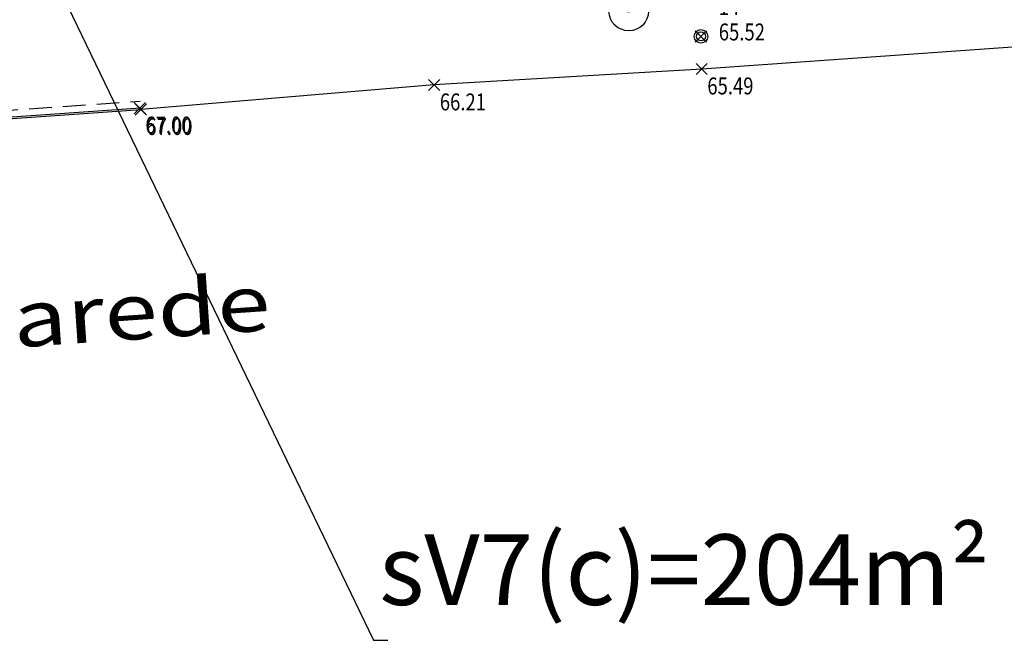
# Model space of a CAD drawing. Units: metres. Extents: x 1042452 to 1043011, y 6298920 to 6301301.
# Drawn here: x 1042813 to 1042830, y 6300241 to 6300252 of the extents above; entities that cross this region are included whole.
import ezdxf
from ezdxf import colors
from ezdxf.entities.mleader import LeaderData, LeaderLine
from ezdxf.enums import TextEntityAlignment as Align
from ezdxf.math import Vec2, Vec3

# ---------------------------------------------------------------- set-up
doc = ezdxf.new("R2010")
doc.units = ezdxf.units.M
doc.header["$PDMODE"] = 3
doc.header["$PDSIZE"] = 0.1
doc.linetypes.add('TCOURT', pattern=[0.6, 0.4, -0.2])
for name, color, linetype, plot in [('0-INFO-TERRAIN', 23, 'Continuous', False), ('PTS-REF', 6, 'Continuous', False), ('VOIRIE-BORDURE-HAUT', 4, 'Continuous', False)]:
    doc.layers.add(name, color=color, linetype=linetype, plot=plot)
for name, color, linetype in [('PTS-STS', 7, 'Continuous'), ('PTS-STS-ALT', 13, 'Continuous'), ('PTS-STS-MAT', 22, 'Continuous'), ('PTS-TN', 7, 'Continuous'), ('PTS-TN-ALT', 5, 'Continuous'), ('RES-DIVERS-SYMB', 7, 'Continuous'), ('STATION-SYMB', 22, 'Continuous'), ('VOIRIE-BORDURE', 233, 'Continuous'), ('VOIRIE-BORDURE-EPAIS', 86, 'TCOURT'), ('VOIRIE-TXT', 6, 'Continuous')]:
    doc.layers.add(name, color=color, linetype=linetype)
doc.styles.add('GEOMETRE EXPERT', font='txt')
doc.styles.add('Legend', font='calibri.ttf')
doc.styles.get("Standard").update_dxf_attribs({"font": 'romans.shx', "width": 0.8})

# ---------------------------------------------------------------- blocks, each defined once
blk = doc.blocks.new('E_STATION')
at = {"color": 0, "linetype": 'ByBlock', "lineweight": -2}
for radius in [0.12, 0.08]:
    blk.add_circle((0, 0), radius, dxfattribs=at)
blk = doc.blocks.new('ASS-PR')
at = {"color": 0, "linetype": 'ByBlock', "lineweight": -2}
for radius in [0.5, 0.0286]:
    blk.add_circle((0, 0), radius, dxfattribs=at)
blk = doc.blocks.new('PTS-STS')
at = {"color": 0}
blk.add_point((0, 0), dxfattribs=at)
at = {"layer": 'PTS-REF', "width": 0.8}
blk.add_attdef('PH', text='', height=0.1, dxfattribs=at).set_placement((-0.1, 0.2), align=Align.MIDDLE_RIGHT)
at = {"layer": 'PTS-STS-ALT', "width": 0.8}
blk.add_attdef('ALT', text='', height=0.3, dxfattribs=at).set_placement((0.1, -0.3), align=Align.MIDDLE_LEFT)
at = {"layer": 'PTS-STS-MAT', "width": 0.8}
blk.add_attdef('MAT', (0.1, 0.2), '', height=0.3, dxfattribs=at)
blk = doc.blocks.new('PTS-TN')
at = {"color": 0}
blk.add_point((0, 0), dxfattribs=at)
at = {"layer": 'PTS-REF', "width": 0.8}
blk.add_attdef('PH', text='', height=0.1, dxfattribs=at).set_placement((-0.1, 0.2), align=Align.RIGHT)
at = {"layer": 'PTS-TN-ALT', "width": 0.8}
blk.add_attdef('ALT', text='', height=0.3, dxfattribs=at).set_placement((0.1, -0.3), align=Align.MIDDLE_LEFT)

msp = doc.modelspace()

# ---------------------------------------------------------------- linework, layer by layer
at = {"layer": 'VOIRIE-BORDURE', "flags": 128}
for points in [[(1042831.727, 6300251.212), (1042824.639, 6300250.716), (1042819.9, 6300250.433), (1042814.701, 6300249.997)], [(1042793.577, 6300248.584), (1042802.125, 6300249.158), (1042810.231, 6300249.688), (1042814.701, 6300249.997)]]:
    msp.add_lwpolyline(points, dxfattribs=at)
at = {"layer": 'VOIRIE-BORDURE-EPAIS', "linetype": 'TCOURT', "flags": 128}
msp.add_lwpolyline([(1042793.567, 6300248.734), (1042802.115, 6300249.307), (1042810.221, 6300249.837), (1042814.69, 6300250.147)], dxfattribs=at)
at = {"layer": 'VOIRIE-BORDURE-HAUT', "linetype": 'Continuous'}
msp.add_lwpolyline([(1042793.575, 6300248.614), (1042802.123, 6300249.188), (1042810.229, 6300249.717), (1042814.699, 6300250.027)], dxfattribs=at)

# ---------------------------------------------------------------- block references
at = {"layer": 'PTS-STS'}
ref = msp.add_blockref('PTS-STS', (1042824.626, 6300251.293), dxfattribs=at)
ref.add_attrib('MAT', '14', (1042824.942, 6300251.672), dxfattribs={"layer": 'PTS-STS-MAT', "height": 0.3, "rotation": 0.0064, "width": 0.8})
ref.add_attrib('ALT', '65.52', dxfattribs={"layer": 'PTS-STS-ALT', "height": 0.3, "rotation": 0.0064, "width": 0.8}).set_placement((1042824.942, 6300251.372), align=Align.MIDDLE_LEFT)
at = {"layer": 'PTS-TN'}
ref = msp.add_blockref('PTS-TN', (1042824.639, 6300250.716), dxfattribs=at)
ref.add_attrib('ALT', '65.49', dxfattribs={"layer": 'PTS-TN-ALT', "height": 0.3, "rotation": 0, "width": 0.8}).set_placement((1042824.739, 6300250.416), align=Align.MIDDLE_LEFT)
ref = msp.add_blockref('PTS-TN', (1042819.9, 6300250.433), dxfattribs=at)
ref.add_attrib('ALT', '66.21', dxfattribs={"layer": 'PTS-TN-ALT', "height": 0.3, "rotation": 360, "width": 0.8}).set_placement((1042820, 6300250.133), align=Align.MIDDLE_LEFT)
ref = msp.add_blockref('PTS-TN', (1042814.683, 6300250.024), dxfattribs=at)
ref.add_attrib('ALT', '67.00', dxfattribs={"layer": 'PTS-TN-ALT', "height": 0.3, "rotation": 360, "width": 0.8}).set_placement((1042814.783, 6300249.724), align=Align.MIDDLE_LEFT)
ref = msp.add_blockref('PTS-TN', (1042814.701, 6300249.997), dxfattribs=at)
ref.add_attrib('ALT', '67.00', dxfattribs={"layer": 'PTS-TN-ALT', "height": 0.3, "rotation": 0, "width": 0.8}).set_placement((1042814.801, 6300249.697), align=Align.MIDDLE_LEFT)
at = {"layer": 'RES-DIVERS-SYMB', "xscale": 0.7, "yscale": 0.7, "rotation": 359.9936215300319}
msp.add_blockref('ASS-PR', (1042823.346, 6300251.741), dxfattribs=at)
at = {"layer": 'STATION-SYMB', "rotation": 359.9936215300319}
msp.add_blockref('E_STATION', (1042824.626, 6300251.293), dxfattribs=at)
msp.add_blockref('E_STATION', (1042824.626, 6300251.293), dxfattribs=at)
msp.add_blockref('E_STATION', (1042824.626, 6300251.293), dxfattribs=at)
msp.add_blockref('E_STATION', (1042824.626, 6300251.293), dxfattribs=at)

# ---------------------------------------------------------------- texts
at = {"layer": '0-INFO-TERRAIN', "color": 1, "style": 'Legend'}
msp.add_text('sV7(c)=204m²', height=1.25, dxfattribs=at).set_placement((1042818.926, 6300241.227))
at = {"layer": 'VOIRIE-TXT', "style": 'GEOMETRE EXPERT', "width": 1.25}
msp.add_text('Rue  Pierre  Mellarede', height=1, rotation=3.9018, dxfattribs=at).set_placement((1042799.846, 6300244.923))

# ---------------------------------------------------------------- leaders
at = {"layer": '0-INFO-TERRAIN', "color": 1}
ml = msp.add_multileader_mtext('Standard', dxfattribs=at)
ml.set_content('')
ml.set_leader_properties()
ml.build(insert=Vec2(0, 0))
ml.multileader.update_dxf_attribs({"text_right_attachment_type": 6, "dogleg_length": 0.25, "arrow_head_size": 0.4})
ctx = ml.context
ctx.base_point, ctx.arrow_head_size, ctx.plane_origin = Vec3(1042818.827, 6300240.601), 0.4, Vec3(1042811.411, 6300255.975)
ctx.right_attachment = 6
notes = []
notes.append((ctx, [(0, (1, 1, 0), (1042818.827, 6300240.601), (1, 0), 0.25, [(0, [(1042811.411, 6300255.975)], 0, [])])]))
ctx.mtext, ml.multileader.dxf.content_type = None, 0
for ctx, leaders in notes:
    for number, flags, end, landing, length, lines in leaders:
        leader = LeaderData()
        leader.index, (leader.has_last_leader_line, leader.has_dogleg_vector, leader.attachment_direction) = number, flags
        leader.last_leader_point, leader.dogleg_vector, leader.dogleg_length = Vec3(end), Vec3(landing), length
        for number, points, colour, breaks in lines:
            line = LeaderLine()
            line.index, line.vertices, line.color, line.breaks = number, Vec3.list(points), colors.encode_raw_color(colour), breaks
            leader.lines.append(line)
        ctx.leaders.append(leader)

doc.saveas('drawing.dxf')
